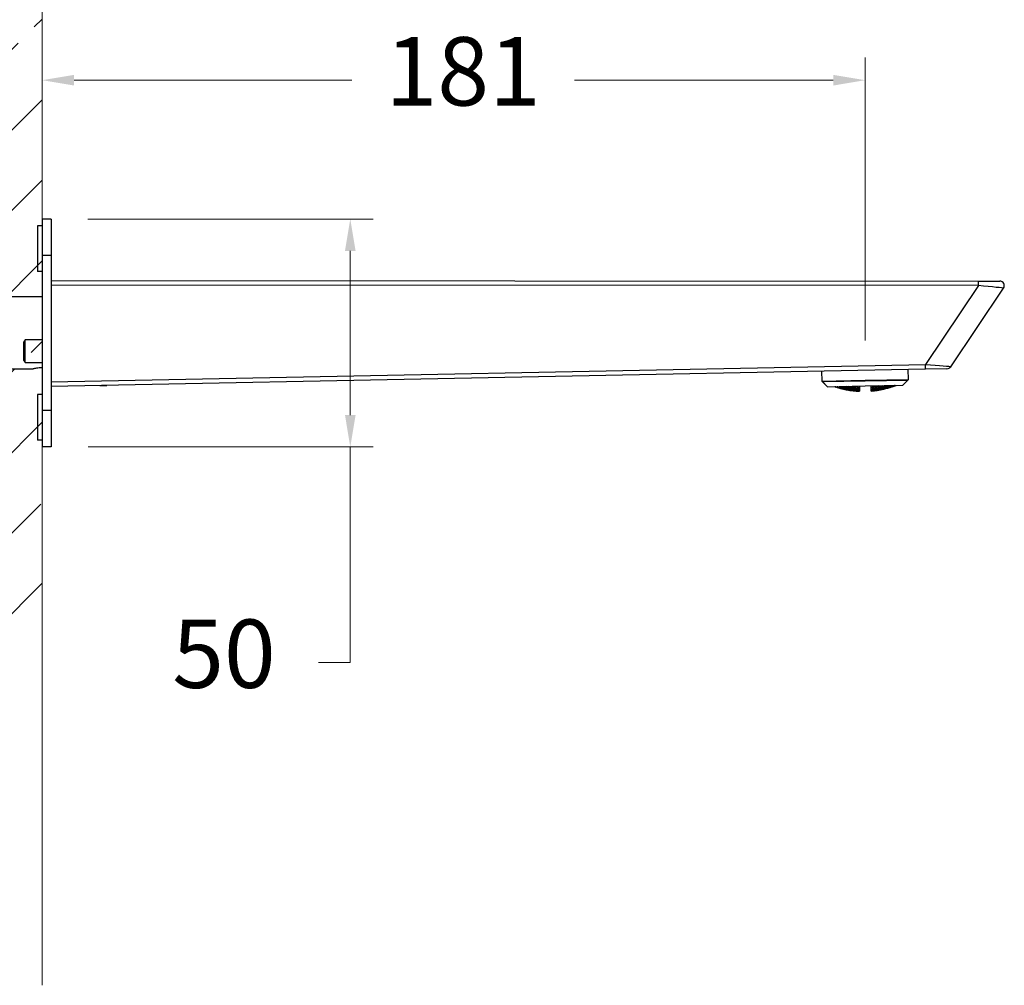
# Model space of a CAD drawing. Units: millimetres. Extents: x 1749 to 1861, y 2075 to 2190.
# Drawn here: x 1800 to 1822, y 2097 to 2118 of the extents above; entities that cross this region are included whole.
import ezdxf

# ---------------------------------------------------------------- set-up
doc = ezdxf.new("R2010")
doc.units = ezdxf.units.MM
doc.layers.add('cotas', color=253, linetype='Continuous', lineweight=5)
doc.layers.add('cuerpo', color=7, linetype='Continuous', lineweight=5)
doc.styles.add('ARIAL', font='arial.ttf')
doc.dimstyles.new('RS (E1.10)', dxfattribs={"dimtxt": 1.5, "dimasz": 0.7, "dimexe": 0.5, "dimexo": 1, "dimgap": 1, "dimtad": 0, "dimtih": 1, "dimtoh": 1, "dimdec": 0, "dimlfac": 10, "dimtxsty": 'ARIAL', "dimcen": 0, "dimclrd": 256, "dimclre": 256, "dimclrt": 256, "dimadec": 0, "dimazin": 0, "dimtfac": 1, "dimtdec": 0, "dimtofl": 0, "dimtmove": 0, "dimatfit": 3, "dimfxl": 1, "dimlwd": -1, "dimlwe": -1, "dimarcsym": 0})

# ---------------------------------------------------------------- blocks, each defined once
blk = doc.blocks.new('*D87')
at = {"layer": 'cotas', "transparency": 16777216}
for p, q in [((1800.688, 2115.117), (1800.688, 2117.662)), ((1818.748, 2111.455), (1818.748, 2117.662)), ((1801.388, 2117.162), (1807.485, 2117.162)), ((1818.048, 2117.162), (1812.368, 2117.162))]:
    blk.add_line(p, q, dxfattribs=at)
for points in [[(1801.388, 2117.279), (1801.388, 2117.045), (1800.688, 2117.162)], [(1818.048, 2117.279), (1818.048, 2117.045), (1818.748, 2117.162)]]:
    blk.add_solid(points, dxfattribs=at)
at = {"layer": 'Defpoints', "color": 0, "transparency": 16777216}
for p in [(1818.748, 2117.162), (1800.688, 2114.117), (1818.748, 2110.455)]:
    blk.add_point(p, dxfattribs=at)
at = {"layer": 'cotas', "transparency": 16777216, "insert": (1809.926, 2117.162), "char_height": 1.5, "attachment_point": 5, "style": 'ARIAL'}
blk.add_mtext('181', dxfattribs=at)
blk = doc.blocks.new('*D89')
at = {"layer": 'cotas', "transparency": 16777216}
for p, q in [((1801.688, 2114.117), (1807.949, 2114.117)), ((1807.449, 2113.417), (1807.449, 2109.817)), ((1801.697, 2109.117), (1807.949, 2109.117)), ((1807.449, 2109.117), (1807.449, 2104.386)), ((1807.449, 2104.386), (1806.749, 2104.386))]:
    blk.add_line(p, q, dxfattribs=at)
for points in [[(1807.333, 2113.417), (1807.566, 2113.417), (1807.449, 2114.117)], [(1807.333, 2109.817), (1807.566, 2109.817), (1807.449, 2109.117)]]:
    blk.add_solid(points, dxfattribs=at)
at = {"layer": 'Defpoints', "color": 0, "transparency": 16777216}
for p in [(1800.688, 2114.117), (1800.697, 2109.117), (1807.449, 2109.117)]:
    blk.add_point(p, dxfattribs=at)
at = {"layer": 'cotas', "transparency": 16777216, "insert": (1804.678, 2104.386), "char_height": 1.5, "attachment_point": 5, "style": 'ARIAL'}
blk.add_mtext('50', dxfattribs=at)

msp = doc.modelspace()

# ---------------------------------------------------------------- hatches: boundary and pattern name
at = {"true_color": 0xc7c8ca, "transparency": 33554485}
h = msp.add_hatch(dxfattribs=at)
h.set_pattern_fill('JIS_STN_2.5', color=9)
h.set_pattern_definition([(45, (1620.6278, 1979.0983), (-1.767767, 1.767767), []), (45, (1622.3928, 1979.0983), (-1.767767, 1.767767), [1.2, -0.5])])
h.paths.add_polyline_path([(1800.688, 2131.529), (1789.255, 2131.597), (1789.255, 2105.101), (1800.688, 2105.033)])

# ---------------------------------------------------------------- linework, layer by layer
at = {"layer": 'cuerpo'}
msp.add_line((1800.688, 2131.563), (1800.688, 2097.307), dxfattribs=at)
at = {"layer": 'cuerpo', "color": 7, "linetype": 'Continuous', "lineweight": 25}
for p, q in [((1800.688, 2113.967), (1800.588, 2113.967)), ((1800.588, 2113.967), (1800.588, 2112.967)), ((1800.888, 2114.117), (1800.688, 2114.117)), ((1800.688, 2114.117), (1800.688, 2113.317)), ((1800.888, 2114.117), (1800.888, 2113.317)), ((1800.888, 2113.317), (1800.688, 2113.317)), ((1800.688, 2113.317), (1800.688, 2109.917)), ((1800.888, 2113.317), (1800.888, 2109.917)), ((1800.688, 2112.967), (1800.588, 2112.967)), ((1800.888, 2112.768), (1821.23, 2112.757)), ((1821.233, 2112.657), (1800.888, 2112.668)), ((1821.23, 2112.757), (1821.7, 2112.756)), ((1821.233, 2112.657), (1820.067, 2110.922)), ((1820.623, 2110.875), (1821.783, 2112.601)), ((1800.688, 2112.407), (1799.688, 2112.407)), ((1800.313, 2111.467), (1800.288, 2111.422)), ((1800.288, 2111.173), (1800.288, 2111.422)), ((1800.688, 2111.467), (1800.313, 2111.467)), ((1800.313, 2111.163), (1800.313, 2111.467)), ((1800.288, 2111.011), (1800.288, 2111.173)), ((1800.313, 2110.967), (1800.313, 2111.163)), ((1800.288, 2111.011), (1800.313, 2110.967)), ((1800.313, 2110.967), (1800.688, 2110.967)), ((1799.688, 2110.827), (1800.49, 2110.827)), ((1800.888, 2110.546), (1820.067, 2110.922)), ((1820.066, 2110.822), (1800.888, 2110.446)), ((1817.792, 2110.777), (1817.796, 2110.561)), ((1819.696, 2110.598), (1819.692, 2110.814)), ((1820.542, 2110.831), (1820.066, 2110.822)), ((1817.796, 2110.561), (1818.746, 2110.579)), ((1817.796, 2110.561), (1817.923, 2110.439)), ((1817.809, 2110.549), (1818.746, 2110.567)), ((1817.809, 2110.549), (1817.923, 2110.439)), ((1818.746, 2110.579), (1819.696, 2110.598)), ((1818.746, 2110.567), (1819.683, 2110.585)), ((1819.573, 2110.47), (1819.696, 2110.598)), ((1819.573, 2110.47), (1819.683, 2110.585)), ((1801.952, 2110.467), (1802.109, 2110.467)), ((1802.109, 2110.467), (1802.111, 2110.47)), ((1817.923, 2110.439), (1818.748, 2110.455)), ((1818.144, 2110.443), (1818.145, 2110.437)), ((1818.202, 2110.444), (1818.202, 2110.442)), ((1818.202, 2110.437), (1818.203, 2110.42)), ((1818.203, 2110.417), (1818.203, 2110.407)), ((1818.203, 2110.405), (1818.203, 2110.402)), ((1818.269, 2110.445), (1818.27, 2110.425)), ((1818.27, 2110.42), (1818.27, 2110.404)), ((1818.327, 2110.436), (1818.328, 2110.413)), ((1818.328, 2110.408), (1818.328, 2110.391)), ((1818.328, 2110.388), (1818.328, 2110.378)), ((1818.328, 2110.377), (1818.329, 2110.373)), ((1818.394, 2110.448), (1818.395, 2110.43)), ((1818.395, 2110.423), (1818.395, 2110.4)), ((1818.395, 2110.395), (1818.396, 2110.379)), ((1818.452, 2110.449), (1818.453, 2110.421)), ((1818.453, 2110.415), (1818.453, 2110.392)), ((1818.453, 2110.387), (1818.454, 2110.371)), ((1818.454, 2110.367), (1818.454, 2110.358)), ((1818.454, 2110.356), (1818.454, 2110.353)), ((1818.52, 2110.443), (1818.52, 2110.413)), ((1818.52, 2110.407), (1818.521, 2110.384)), ((1818.521, 2110.379), (1818.521, 2110.363)), ((1818.521, 2110.36), (1818.521, 2110.35)), ((1818.577, 2110.451), (1818.577, 2110.446)), ((1818.577, 2110.438), (1818.578, 2110.408)), ((1818.578, 2110.402), (1818.578, 2110.379)), ((1818.579, 2110.374), (1818.579, 2110.358)), ((1818.579, 2110.355), (1818.579, 2110.345)), ((1818.579, 2110.344), (1818.579, 2110.341)), ((1818.621, 2110.452), (1818.623, 2110.338)), ((1818.748, 2110.455), (1819.573, 2110.47)), ((1818.878, 2110.343), (1818.876, 2110.457)), ((1818.919, 2110.458), (1818.919, 2110.453)), ((1818.92, 2110.444), (1818.92, 2110.415)), ((1818.92, 2110.408), (1818.921, 2110.386)), ((1818.921, 2110.381), (1818.921, 2110.365)), ((1818.921, 2110.362), (1818.921, 2110.352)), ((1818.921, 2110.35), (1818.921, 2110.347)), ((1818.977, 2110.452), (1818.978, 2110.422)), ((1818.978, 2110.415), (1818.978, 2110.393)), ((1818.978, 2110.388), (1818.979, 2110.372)), ((1818.979, 2110.368), (1818.979, 2110.359)), ((1819.044, 2110.46), (1819.045, 2110.432)), ((1819.045, 2110.426), (1819.045, 2110.403)), ((1819.045, 2110.398), (1819.046, 2110.382)), ((1819.046, 2110.379), (1819.046, 2110.369)), ((1819.046, 2110.367), (1819.046, 2110.364)), ((1819.102, 2110.461), (1819.102, 2110.443)), ((1819.102, 2110.437), (1819.103, 2110.414)), ((1819.103, 2110.409), (1819.103, 2110.393)), ((1819.169, 2110.452), (1819.17, 2110.429)), ((1819.17, 2110.424), (1819.17, 2110.407)), ((1819.17, 2110.404), (1819.171, 2110.394)), ((1819.171, 2110.393), (1819.171, 2110.389)), ((1819.227, 2110.464), (1819.227, 2110.443)), ((1819.227, 2110.438), (1819.228, 2110.422)), ((1819.294, 2110.465), (1819.294, 2110.463)), ((1819.294, 2110.458), (1819.295, 2110.441)), ((1819.295, 2110.438), (1819.295, 2110.428)), ((1819.295, 2110.426), (1819.295, 2110.423)), ((1819.352, 2110.466), (1819.352, 2110.46)), ((1800.688, 2110.267), (1800.588, 2110.267)), ((1800.588, 2110.267), (1800.588, 2109.267)), ((1800.888, 2109.917), (1800.688, 2109.917)), ((1800.688, 2109.917), (1800.688, 2109.117)), ((1800.888, 2109.917), (1800.888, 2109.117)), ((1800.688, 2109.267), (1800.588, 2109.267)), ((1800.888, 2109.117), (1800.688, 2109.117))]:
    msp.add_line(p, q, dxfattribs=at)
at = {"layer": 'cuerpo', "color": 7, "linetype": 'Continuous', "lineweight": 25, "flags": 128}
for points in [[(1818.101, 2110.442), (1818.102, 2110.442), (1818.106, 2110.44)], [(1818.101, 2110.442), (1818.102, 2110.442), (1818.106, 2110.44)], [(1819.395, 2110.467), (1819.394, 2110.466), (1819.39, 2110.464)], [(1819.395, 2110.467), (1819.394, 2110.466), (1819.39, 2110.464)]]:
    msp.add_lwpolyline(points, dxfattribs=at)
at = {"layer": 'cuerpo', "color": 7, "linetype": 'Continuous', "lineweight": 25}
for centre, radius, start, end in [((1820.423, 2112.682), 0.811, 358.2038, 5.2784), ((1821.7, 2112.656), 0.1, 326.0912, 89.969), ((1819.258, 2110.881), 0.81, 355.8121, 2.8868), ((1820.54, 2110.931), 0.1, 271.1222, 326.0912), ((1818.712, 2112.336), 2, 251.3042, 267.4361), ((1818.312, 2110.976), 0.582, 246.2432, 249.3379), ((1818.239, 2110.944), 0.53, 252.1771, 255.4482), ((1818.177, 2110.925), 0.49, 259.953, 261.6541), ((1818.183, 2110.914), 0.483, 261.9481, 265.405), ((1818.382, 2110.985), 0.61, 244.0784, 247.0843), ((1818.242, 2110.923), 0.51, 255.7424, 259.0784), ((1818.309, 2110.947), 0.554, 249.6214, 252.7987), ((1818.461, 2111.025), 0.668, 240.6414, 241.7136), ((1818.712, 2112.336), 1.982, 253.3559, 255.0997), ((1818.712, 2112.336), 1.986, 253.3853, 255.126), ((1818.712, 2112.336), 1.995, 253.4728, 255.2044), ((1818.712, 2112.336), 1.997, 253.4874, 255.2175), ((1818.712, 2112.336), 2, 253.5169, 255.244), ((1818.712, 2112.336), 1.966, 254.2339, 254.9664), ((1818.161, 2110.916), 0.476, 275.0213, 277.7938), ((1818.553, 2111.024), 0.684, 239.1226, 241.9327), ((1818.215, 2110.897), 0.477, 268.4722, 271.9424), ((1818.468, 2110.97), 0.614, 244.3371, 247.3184), ((1818.27, 2110.893), 0.49, 262.0942, 265.4965), ((1818.395, 2110.93), 0.559, 249.8699, 253.0137), ((1818.328, 2110.903), 0.517, 255.9539, 259.2459), ((1818.167, 2110.921), 0.484, 278.7826, 280.2824), ((1818.631, 2111.046), 0.719, 237.0934, 239.8259), ((1818.222, 2110.896), 0.479, 272.2293, 275.6898), ((1818.541, 2110.986), 0.642, 242.1848, 245.0867), ((1818.277, 2110.884), 0.484, 265.7869, 269.2113), ((1818.463, 2110.939), 0.582, 247.5853, 250.6514), ((1818.333, 2110.888), 0.503, 259.5335, 262.8749), ((1818.396, 2110.907), 0.536, 253.2928, 256.5078), ((1818.712, 2112.336), 1.962, 256.9614, 258.694), ((1818.712, 2112.336), 1.966, 256.9966, 258.7248), ((1818.712, 2112.336), 1.982, 257.1124, 258.8259), ((1818.712, 2112.336), 1.986, 257.1352, 258.8458), ((1818.712, 2112.336), 1.995, 257.2033, 258.9053), ((1818.712, 2112.336), 1.997, 257.2147, 258.9152), ((1818.712, 2112.336), 2, 257.2377, 258.9353), ((1818.712, 2112.336), 1.939, 257.1484, 258.5474), ((1818.712, 2112.336), 1.933, 257.9457, 258.5046), ((1818.193, 2110.938), 0.513, 285.1118, 286.931), ((1818.717, 2111.041), 0.72, 237.2199, 239.9446), ((1818.253, 2110.901), 0.494, 278.66, 282.0497), ((1818.627, 2110.978), 0.644, 242.3383, 245.2274), ((1818.309, 2110.877), 0.486, 272.2126, 275.6224), ((1818.55, 2110.929), 0.585, 247.7504, 250.7973), ((1818.364, 2110.867), 0.49, 265.8546, 269.2354), ((1818.482, 2110.894), 0.54, 253.4503, 256.6385), ((1818.42, 2110.873), 0.508, 259.6586, 262.9646), ((1818.798, 2111.071), 0.757, 235.1676, 237.8216), ((1818.258, 2110.913), 0.509, 282.3155, 285.65), ((1818.702, 2111.001), 0.675, 240.1803, 242.9973), ((1818.316, 2110.881), 0.492, 275.8998, 279.2839), ((1818.619, 2110.946), 0.609, 245.4791, 248.4555), ((1818.371, 2110.864), 0.489, 269.5183, 272.904), ((1818.548, 2110.904), 0.558, 251.0628, 254.1861), ((1818.426, 2110.862), 0.498, 263.247, 266.5867), ((1818.485, 2110.876), 0.522, 256.9146, 260.1615), ((1818.712, 2112.336), 1.933, 260.5403, 262.2769), ((1818.712, 2112.336), 1.939, 260.5761, 262.3066), ((1818.712, 2112.336), 1.962, 260.6983, 262.4084), ((1818.712, 2112.336), 1.966, 260.724, 262.4298), ((1818.712, 2112.336), 1.982, 260.8084, 262.5), ((1818.712, 2112.336), 1.986, 260.825, 262.5139), ((1818.712, 2112.336), 1.995, 260.8747, 262.5552), ((1818.712, 2112.336), 1.997, 260.8829, 262.5621), ((1818.712, 2112.336), 2, 260.8997, 262.5761), ((1818.885, 2111.072), 0.757, 235.1668, 237.8208), ((1818.28, 2110.94), 0.547, 288.4312, 291.6297), ((1818.788, 2111.001), 0.675, 240.2227, 243.0365), ((1818.345, 2110.895), 0.515, 282.1684, 285.4611), ((1818.706, 2110.942), 0.61, 245.5526, 248.5216), ((1818.403, 2110.866), 0.498, 275.8447, 279.1906), ((1818.635, 2110.898), 0.56, 251.1524, 254.2627), ((1818.458, 2110.851), 0.493, 269.5336, 272.8864), ((1818.572, 2110.868), 0.525, 257.0019, 260.2294), ((1818.512, 2110.852), 0.502, 263.3095, 266.6228), ((1818.277, 2110.964), 0.575, 291.8693, 294.9817), ((1818.865, 2111.031), 0.708, 238.0407, 240.7878), ((1818.347, 2110.912), 0.534, 285.7181, 288.945), ((1818.777, 2110.965), 0.636, 243.2735, 246.1774), ((1818.408, 2110.875), 0.508, 279.4603, 282.766), ((1818.702, 2110.914), 0.58, 248.7741, 251.8245), ((1818.465, 2110.853), 0.496, 273.1634, 276.5049), ((1818.636, 2110.877), 0.539, 254.528, 257.7047), ((1818.519, 2110.846), 0.497, 266.9014, 270.2325), ((1818.577, 2110.854), 0.512, 260.5037, 263.7765), ((1818.712, 2112.336), 1.895, 264.1538, 265.9095), ((1818.712, 2112.336), 1.903, 264.1841, 265.932), ((1818.712, 2112.336), 1.933, 264.2899, 266.0109), ((1818.712, 2112.336), 1.939, 264.3127, 266.0279), ((1818.712, 2112.336), 1.962, 264.3911, 266.0863), ((1818.712, 2112.336), 1.966, 264.4075, 266.0986), ((1818.712, 2112.336), 1.982, 264.4615, 266.1389), ((1818.712, 2112.336), 1.986, 264.4722, 266.1468), ((1818.712, 2112.336), 1.995, 264.504, 266.1705), ((1818.712, 2112.336), 1.997, 264.5093, 266.1745), ((1818.712, 2112.336), 2, 264.5201, 266.1825), ((1818.289, 2111), 0.625, 297.5081, 298.5558), ((1818.952, 2111.037), 0.707, 237.9612, 240.7134), ((1818.364, 2110.947), 0.579, 291.6335, 294.7151), ((1818.864, 2110.969), 0.635, 243.2438, 246.1504), ((1818.434, 2110.898), 0.538, 285.5729, 288.7701), ((1818.789, 2110.915), 0.58, 248.7823, 251.8318), ((1818.495, 2110.864), 0.512, 279.3899, 282.6687), ((1818.723, 2110.875), 0.54, 254.5594, 257.7304), ((1818.552, 2110.844), 0.499, 273.1492, 276.4682), ((1818.664, 2110.85), 0.513, 260.5406, 263.8022), ((1818.606, 2110.84), 0.5, 266.9231, 270.237), ((1818.712, 2112.336), 2, 274.7463, 290.8782), ((1818.522, 2111.029), 0.707, 301.469, 304.2213), ((1819.113, 2110.961), 0.579, 247.4674, 250.5489), ((1818.613, 2110.964), 0.635, 296.0321, 298.9386), ((1819.045, 2110.909), 0.538, 253.4123, 256.6095), ((1818.69, 2110.913), 0.58, 290.3507, 293.4001), ((1818.985, 2110.873), 0.512, 259.5137, 262.7925), ((1818.758, 2110.876), 0.54, 284.452, 287.6231), ((1818.93, 2110.851), 0.499, 265.7143, 269.0332), ((1818.818, 2110.853), 0.513, 278.3803, 281.6418), ((1818.876, 2110.845), 0.5, 271.9454, 275.2594), ((1819.187, 2111.017), 0.625, 243.6266, 244.6743), ((1818.712, 2112.336), 1.895, 276.273, 278.0286), ((1818.712, 2112.336), 1.903, 276.2504, 277.9984), ((1818.712, 2112.336), 1.933, 276.1715, 277.8926), ((1818.712, 2112.336), 1.939, 276.1545, 277.8697), ((1818.712, 2112.336), 1.962, 276.0961, 277.7914), ((1818.712, 2112.336), 1.966, 276.0839, 277.7749), ((1818.712, 2112.336), 1.982, 276.0436, 277.7209), ((1818.712, 2112.336), 1.986, 276.0356, 277.7102), ((1818.712, 2112.336), 1.995, 276.0119, 277.6784), ((1818.712, 2112.336), 1.997, 276.008, 277.6731), ((1818.712, 2112.336), 2, 275.9999, 277.6624), ((1819.2, 2110.981), 0.575, 247.2007, 250.3131), ((1818.609, 2111.026), 0.708, 301.3946, 304.1417), ((1819.132, 2110.927), 0.534, 253.2374, 256.4643), ((1818.7, 2110.964), 0.636, 296.005, 298.9089), ((1819.072, 2110.887), 0.508, 259.4164, 262.7222), ((1818.777, 2110.916), 0.58, 290.3579, 293.4084), ((1819.016, 2110.863), 0.496, 265.6775, 269.0191), ((1818.844, 2110.881), 0.539, 284.4777, 287.6544), ((1818.904, 2110.86), 0.512, 278.4059, 281.6787), ((1818.962, 2110.854), 0.497, 271.9499, 275.2811), ((1818.588, 2111.067), 0.757, 304.3616, 307.0156), ((1819.198, 2110.957), 0.547, 250.5528, 253.7513), ((1818.688, 2110.999), 0.675, 299.1459, 301.9597), ((1819.135, 2110.91), 0.515, 256.7213, 260.014), ((1818.772, 2110.944), 0.61, 293.6608, 296.6299), ((1819.078, 2110.878), 0.498, 262.9919, 266.3377), ((1818.845, 2110.902), 0.56, 287.9197, 291.0301), ((1819.023, 2110.862), 0.493, 269.2961, 272.6488), ((1818.909, 2110.874), 0.525, 281.953, 285.1806), ((1818.969, 2110.86), 0.502, 275.5596, 278.8729), ((1818.712, 2112.336), 1.933, 279.9056, 281.6421), ((1818.712, 2112.336), 1.939, 279.8758, 281.6064), ((1818.712, 2112.336), 1.962, 279.774, 281.4841), ((1818.712, 2112.336), 1.966, 279.7526, 281.4584), ((1818.712, 2112.336), 1.982, 279.6824, 281.3741), ((1818.712, 2112.336), 1.986, 279.6685, 281.3574), ((1818.712, 2112.336), 1.995, 279.6272, 281.3078), ((1818.712, 2112.336), 1.997, 279.6203, 281.2995), ((1818.712, 2112.336), 2, 279.6063, 281.2827), ((1818.675, 2111.068), 0.757, 304.3609, 307.0148), ((1819.221, 2110.932), 0.509, 256.5325, 259.8669), ((1818.774, 2111.003), 0.675, 299.1852, 302.0021), ((1819.164, 2110.897), 0.492, 262.8986, 266.2826), ((1818.858, 2110.95), 0.609, 293.7269, 296.7034), ((1819.11, 2110.878), 0.489, 269.2784, 272.6641), ((1818.931, 2110.911), 0.558, 287.9964, 291.1196), ((1818.995, 2110.885), 0.522, 282.021, 285.2678), ((1819.055, 2110.874), 0.498, 275.5957, 278.9354), ((1818.757, 2111.042), 0.72, 302.2379, 304.9626), ((1819.226, 2110.92), 0.494, 260.1327, 263.5225), ((1818.849, 2110.983), 0.644, 296.955, 299.8442), ((1819.171, 2110.893), 0.486, 266.56, 269.9699), ((1818.929, 2110.937), 0.585, 291.3851, 294.4321), ((1819.117, 2110.882), 0.49, 272.9471, 276.3278), ((1818.997, 2110.904), 0.54, 285.5439, 288.7322), ((1819.061, 2110.885), 0.508, 279.2178, 282.5238), ((1819.284, 2110.958), 0.513, 255.2514, 257.0707), ((1818.712, 2112.336), 1.939, 283.635, 285.0341), ((1818.712, 2112.336), 1.933, 283.6778, 284.2367), ((1818.712, 2112.336), 1.962, 283.4884, 285.2211), ((1818.712, 2112.336), 1.966, 283.4576, 285.1858), ((1818.712, 2112.336), 1.982, 283.3566, 285.0701), ((1818.712, 2112.336), 1.986, 283.3366, 285.0472), ((1818.712, 2112.336), 1.995, 283.2771, 284.9791), ((1818.712, 2112.336), 1.997, 283.2672, 284.9678), ((1818.712, 2112.336), 2, 283.2471, 284.9447), ((1818.843, 2111.051), 0.719, 302.3565, 305.089), ((1819.257, 2110.916), 0.479, 266.4926, 269.9531), ((1818.935, 2110.994), 0.642, 297.0957, 299.9976), ((1819.015, 2110.95), 0.582, 291.531, 294.5971), ((1819.203, 2110.902), 0.484, 272.9712, 276.3955), ((1819.083, 2110.92), 0.536, 285.6746, 288.8896), ((1819.147, 2110.903), 0.503, 279.3075, 282.6489), ((1819.311, 2110.943), 0.484, 261.9001, 263.3998), ((1818.921, 2111.031), 0.684, 300.2498, 303.0599), ((1819.264, 2110.917), 0.477, 270.24, 273.7102), ((1819.008, 2110.98), 0.614, 294.8641, 297.8454), ((1819.209, 2110.911), 0.49, 276.6859, 280.0882), ((1819.083, 2110.943), 0.559, 289.1687, 292.3125), ((1819.151, 2110.919), 0.517, 282.9365, 286.2285), ((1819.318, 2110.938), 0.476, 264.3886, 267.1611), ((1818.712, 2112.336), 1.966, 287.216, 287.9485), ((1818.712, 2112.336), 1.982, 287.0827, 288.8265), ((1818.712, 2112.336), 1.986, 287.0564, 288.7971), ((1818.712, 2112.336), 1.995, 286.978, 288.7096), ((1818.712, 2112.336), 1.997, 286.965, 288.6951), ((1818.712, 2112.336), 2, 286.9385, 288.6655), ((1819.013, 2111.036), 0.668, 300.4688, 301.541), ((1819.094, 2110.999), 0.61, 295.0982, 298.104), ((1819.295, 2110.936), 0.483, 276.7774, 280.2344), ((1819.169, 2110.964), 0.554, 289.3837, 292.5611), ((1819.237, 2110.942), 0.51, 283.104, 286.4401), ((1819.301, 2110.946), 0.49, 280.5283, 282.2294), ((1819.165, 2110.992), 0.582, 292.8445, 295.9392), ((1819.238, 2110.963), 0.53, 286.7343, 290.0053)]:
    msp.add_arc(centre, radius, start, end, dxfattribs=at)
for centre, major_axis, ratio, start_param, end_param in [((1821.218, 2112.657), (0.565, -0.056), 0.00268, 6.281746, 7.826863), ((1820.051, 2110.921), (0.571, -0.046), 0.002627, 6.281712, 7.82683)]:
    msp.add_ellipse(centre, major_axis=major_axis, ratio=ratio, start_param=start_param, end_param=end_param, dxfattribs=at)
msp.add_open_spline([(1800.688, 2110.853), (1800.666, 2110.852), (1800.621, 2110.851), (1800.562, 2110.843), (1800.517, 2110.834), (1800.49, 2110.828), (1800.49, 2110.827), (1800.49, 2110.827)], degree=3, knots=[0, 0, 0, 0, 0.210119, 0.420071, 0.634302, 0.85154, 1, 1, 1, 1], dxfattribs=at)

# ---------------------------------------------------------------- dimensions: what is measured, and where the dimension line sits
at = {"layer": 'cotas'}
dim = msp.add_linear_dim(base=(1818.748, 2117.162), p1=(1800.688, 2114.117), p2=(1818.748, 2110.455), dimstyle='RS (E1.10)', dxfattribs=at)
dim.commit()
dim.dimension.update_dxf_attribs({"geometry": '*D87', "text_midpoint": (1809.926, 2117.162), "dimtype": 160})
dim = msp.add_linear_dim(base=(1807.449, 2109.117), p1=(1800.688, 2114.117), p2=(1800.697, 2109.117), angle=90, dimstyle='RS (E1.10)', dxfattribs=at)
dim.commit()
dim.dimension.update_dxf_attribs({"geometry": '*D89', "text_midpoint": (1804.678, 2104.386), "dimtype": 160})

doc.saveas('drawing.dxf')
